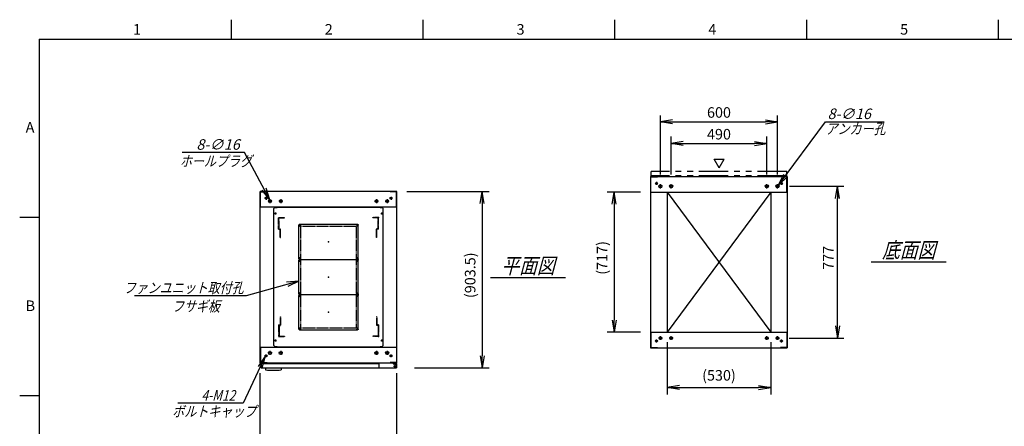
# Model space of a CAD drawing. Units: millimetres. Extents: x 0 to 398, y 1 to 284.
# Drawn here: x 0 to 252, y 180 to 284 of the extents above; entities that cross this region are included whole.
import ezdxf

# ---------------------------------------------------------------- set-up
doc = ezdxf.new("R2010")
doc.units = ezdxf.units.MM
for name, pattern in [('CENTER', [12, 7.5, -1.5, 1.5, -1.5]), ('DASHED', [4.5, 3, -1.5]), ('PHANTOM', [15, 7.5, -1.5, 1.5, -1.5, 1.5, -1.5])]:
    doc.linetypes.add(name, pattern=pattern)
doc.styles.get("Standard").update_dxf_attribs({"font": 'ROMANS', "bigfont": 'EXTFONT'})
doc.dimstyles.new('ISO-25', dxfattribs={"dimtxt": 2.5, "dimasz": 2.5, "dimexe": 1.25, "dimexo": 0.625, "dimtad": 1, "dimtxsty": 'Standard', "dimcen": 2.5, "dimadec": 0, "dimazin": 0, "dimtfac": 1, "dimtmove": 0, "dimatfit": 3, "dimfxl": 1, "dimarcsym": 0})

# ---------------------------------------------------------------- blocks, each defined once
blk = doc.blocks.new('DTL0001')
at = {"color": 0, "linetype": 'CENTER'}
for p, q in [((-140.96, 85), (-154.04, 85)), ((-147.5, 91.54), (-147.5, 78.46)), ((154.04, 85), (140.96, 85)), ((147.5, 91.54), (147.5, 78.46)), ((-140.96, -85), (-154.04, -85)), ((-147.5, -78.46), (-147.5, -91.54)), ((154.04, -85), (140.96, -85)), ((147.5, -78.46), (147.5, -91.54))]:
    blk.add_line(p, q, dxfattribs=at)
at = {"color": 0, "linetype": 'Continuous'}
for p, q in [((-152.5, 86), (-152.5, -86)), ((-148.5, 90), (148.5, 90)), ((152.5, 86), (152.5, -86)), ((-148.5, -90), (148.5, -90))]:
    blk.add_line(p, q, dxfattribs=at)
for centre in [(-147.5, 85), (147.5, 85), (-147.5, -85), (147.5, -85)]:
    blk.add_circle(centre, 4, dxfattribs=at)
for centre, start, end in [((-148.5, 86), 90, 180), ((148.5, 86), 0, 90), ((-148.5, -86), 180, 270), ((148.5, -86), 270, 0)]:
    blk.add_arc(centre, 4, start, end, dxfattribs=at)
at = {"color": 0}
for p in [(-147.5, 85), (147.5, 85), (0, 0), (-147.5, -85), (147.5, -85)]:
    blk.add_point(p, dxfattribs=at)
blk = doc.blocks.new('DTL0004')
at = {"color": 0, "linetype": 'DASHED'}
for p, q in [((-512, -60), (-512, 0)), ((-512, 0), (-482, 0)), ((-482, -2.3), (-482, 0)), ((-30, -2.3), (-30, 0)), ((0, 0), (-30, 0)), ((0, -60), (0, 0)), ((-509.7, -2.3), (-482, -2.3)), ((-509.7, -57.7), (-509.7, -2.3)), ((-2.3, -2.3), (-30, -2.3)), ((-2.3, -57.7), (-2.3, -2.3)), ((-512, -60), (-503.8, -60)), ((-509.7, -57.7), (-501.5, -57.7)), ((-503.8, -102), (-503.8, -60)), ((-501.5, -102), (-501.5, -57.7)), ((-10.5, -102), (-10.5, -57.7)), ((-2.3, -57.7), (-10.5, -57.7)), ((0, -60), (-8.2, -60)), ((-8.2, -102), (-8.2, -60)), ((-503.8, -102), (-501.5, -102)), ((-8.2, -102), (-10.5, -102))]:
    blk.add_line(p, q, dxfattribs=at)
at = {"color": 0}
blk.add_point((0, 0), dxfattribs=at)
blk = doc.blocks.new('DTL0012')
at = {"color": 0, "linetype": 'Continuous'}
for p, q in [((-280, 350.9), (-275, 355.9)), ((-275, 355.9), (-264, 355.9)), ((-264, 357.5), (-264, 355.9)), ((-264, 357.5), (264, 357.5)), ((264, 357.5), (264, 355.9)), ((264, 355.9), (275, 355.9)), ((275, 355.9), (280, 350.9)), ((-280, -350.9), (-280, 350.9)), ((280, -350.9), (280, 350.9)), ((-275, -355.9), (-280, -350.9)), ((275, -355.9), (280, -350.9)), ((-275, -355.9), (-264, -355.9)), ((-264, -355.9), (-264, -357.5)), ((-264, -357.5), (264, -357.5)), ((264, -355.9), (275, -355.9)), ((264, -355.9), (264, -357.5))]:
    blk.add_line(p, q, dxfattribs=at)
at = {"color": 0, "linetype": 'CENTER'}
for p, q in [((-278.04, 325), (-266.96, 325)), ((-272.5, 330.54), (-272.5, 319.46)), ((266.96, 325), (278.04, 325)), ((272.5, 330.54), (272.5, 319.46)), ((-142.96, 265), (-152.04, 265)), ((-147.5, 269.54), (-147.5, 260.46)), ((152.04, 265), (142.96, 265)), ((147.5, 269.54), (147.5, 260.46)), ((-142.96, 95), (-152.04, 95)), ((-142.96, 85), (-152.04, 85)), ((-147.5, 99.54), (-147.5, 90.46)), ((-147.5, 89.54), (-147.5, 80.46)), ((152.04, 95), (142.96, 95)), ((152.04, 85), (142.96, 85)), ((147.5, 99.54), (147.5, 90.46)), ((147.5, 89.54), (147.5, 80.46)), ((-142.96, -85), (-152.04, -85)), ((-142.96, -95), (-152.04, -95)), ((-147.5, -80.46), (-147.5, -89.54)), ((-147.5, -90.46), (-147.5, -99.54)), ((152.04, -85), (142.96, -85)), ((152.04, -95), (142.96, -95)), ((147.5, -80.46), (147.5, -89.54)), ((147.5, -90.46), (147.5, -99.54)), ((-142.96, -265), (-152.04, -265)), ((-147.5, -260.46), (-147.5, -269.54)), ((152.04, -265), (142.96, -265)), ((147.5, -260.46), (147.5, -269.54)), ((-278.04, -325), (-266.96, -325)), ((-272.5, -319.46), (-272.5, -330.54)), ((266.96, -325), (278.04, -325)), ((272.5, -319.46), (272.5, -330.54))]:
    blk.add_line(p, q, dxfattribs=at)
at = {"color": 0, "linetype": 'DASHED'}
for p, q in [((-142.5, 260), (142.5, 260)), ((-142.5, -260), (-142.5, 260)), ((142.5, -260), (142.5, 260)), ((-142.5, -260), (142.5, -260))]:
    blk.add_line(p, q, dxfattribs=at)
at = {"color": 0, "linetype": 'Continuous'}
for centre, radius in [((-272.5, 325), 3), ((272.5, 325), 3), ((-147.5, 265), 2), ((147.5, 265), 2), ((-147.5, 95), 2), ((-147.5, 85), 2), ((147.5, 95), 2), ((147.5, 85), 2), ((-147.5, -85), 2), ((-147.5, -95), 2), ((147.5, -85), 2), ((147.5, -95), 2), ((-147.5, -265), 2), ((147.5, -265), 2), ((-272.5, -325), 3), ((272.5, -325), 3)]:
    blk.add_circle(centre, radius, dxfattribs=at)
at = {"color": 0}
blk.add_point((0, 0), dxfattribs=at)
blk = doc.blocks.new('_Open')
at = {"color": 0, "linetype": 'ByBlock', "lineweight": -2}
for p, q in [((-1, 0.166667), (0, 0)), ((-1, -0.166667), (0, 0)), ((0, 0), (-1, 0))]:
    blk.add_line(p, q, dxfattribs=at)
blk = doc.blocks.new('*D17')
at = {"color": 0, "lineweight": -2}
for p, q in [((61.61, 158.23), (61.61, 193.54)), ((96.61, 158.23), (96.61, 193.54)), ((64.73, 173.98), (93.5, 173.98))]:
    blk.add_line(p, q, dxfattribs=at)
at = {"layer": 'Defpoints', "color": 0}
for p in [(96.61, 173.98), (61.61, 155.69), (96.61, 155.69)]:
    blk.add_point(p, dxfattribs=at)
at = {"color": 0, "lineweight": -2, "xscale": 3.114, "yscale": 3.114, "zscale": 3.114, "rotation": 180}
blk.add_blockref('_Open', (61.61, 173.98), dxfattribs=at)
at = {"color": 0, "lineweight": -2, "xscale": 3.114, "yscale": 3.114, "zscale": 3.114}
blk.add_blockref('_Open', (96.61, 173.98), dxfattribs=at)
at = {"color": 0, "insert": (79.11, 176.01), "char_height": 2.7, "attachment_point": 5}
blk.add_mtext('700', dxfattribs=at)
blk = doc.blocks.new('*D20')
at = {"color": 0, "lineweight": -2}
for p, q in [((197.18, 241.35), (211.1, 241.35)), ((209.48, 205.61), (209.48, 238.23)), ((197.13, 202.5), (211.1, 202.5))]:
    blk.add_line(p, q, dxfattribs=at)
at = {"layer": 'Defpoints', "color": 0}
for p in [(194.64, 241.35), (209.48, 241.35), (194.59, 202.5)]:
    blk.add_point(p, dxfattribs=at)
at = {"color": 0, "lineweight": -2, "xscale": 3.114, "yscale": 3.114, "zscale": 3.114}
for p, rotation in [((209.48, 241.35), 90), ((209.48, 202.5), 270)]:
    blk.add_blockref('_Open', p, dxfattribs=dict(at, rotation=rotation))
at = {"color": 0, "insert": (207.45, 223.03), "char_height": 2.7, "attachment_point": 5, "rotation": 90}
blk.add_mtext('777', dxfattribs=at)
blk = doc.blocks.new('*D21')
at = {"color": 0, "lineweight": -2}
for p, q in [((164.11, 244.41), (164.11, 259.5)), ((167.23, 257.88), (191, 257.88)), ((194.11, 244.41), (194.11, 259.5))]:
    blk.add_line(p, q, dxfattribs=at)
at = {"layer": 'Defpoints', "color": 0}
for p in [(194.11, 257.88), (164.11, 241.87), (194.11, 241.87)]:
    blk.add_point(p, dxfattribs=at)
at = {"color": 0, "lineweight": -2, "xscale": 3.114, "yscale": 3.114, "zscale": 3.114, "rotation": 180}
blk.add_blockref('_Open', (164.11, 257.88), dxfattribs=at)
at = {"color": 0, "lineweight": -2, "xscale": 3.114, "yscale": 3.114, "zscale": 3.114}
blk.add_blockref('_Open', (194.11, 257.88), dxfattribs=at)
at = {"color": 0, "insert": (179.11, 259.9), "char_height": 2.7, "attachment_point": 5}
blk.add_mtext('600', dxfattribs=at)
blk = doc.blocks.new('*D22')
at = {"color": 0, "lineweight": -2}
for p, q in [((166.86, 244.41), (166.86, 254.12)), ((169.98, 252.32), (188.25, 252.32)), ((191.36, 244.41), (191.36, 254.12))]:
    blk.add_line(p, q, dxfattribs=at)
at = {"layer": 'Defpoints', "color": 0}
for p in [(191.36, 252.32), (166.86, 241.87), (191.36, 241.87)]:
    blk.add_point(p, dxfattribs=at)
at = {"color": 0, "lineweight": -2, "xscale": 3.114, "yscale": 3.114, "zscale": 3.114, "rotation": 180}
blk.add_blockref('_Open', (166.86, 252.32), dxfattribs=at)
at = {"color": 0, "lineweight": -2, "xscale": 3.114, "yscale": 3.114, "zscale": 3.114}
blk.add_blockref('_Open', (191.36, 252.32), dxfattribs=at)
at = {"color": 0, "insert": (179.11, 254.34), "char_height": 2.7, "attachment_point": 5}
blk.add_mtext('490', dxfattribs=at)
blk = doc.blocks.new('SYM0002')
at = {"color": 7, "linetype": 'Continuous'}
for p, q in [((0, 0), (12.01, 16.21)), ((12.01, 16.21), (27.11, 16.21)), ((0, 0), (1.41, 2.83)), ((0, 0), (2.29, 2.18))]:
    blk.add_line(p, q, dxfattribs=at)
at = {"color": 7, "insert": (12.57, 16.89), "char_height": 2.7, "attachment_point": 7}
blk.add_mtext('{\\W1;\\Q15;8-∅16}', dxfattribs=at)
blk = doc.blocks.new('SYM0006')
at = {"color": 7, "linetype": 'Continuous'}
for p, q in [((0, 0), (-13.46, -3.72)), ((0, 0), (-3.15, -0.3)), ((0, 0), (-2.85, -1.36)), ((-13.46, -3.72), (-42.06, -3.72))]:
    blk.add_line(p, q, dxfattribs=at)
at = {"color": 7, "insert": (-14.15, -3.05), "char_height": 2.7, "attachment_point": 9}
blk.add_mtext('{\\W0.833333;\\Q15;ファンユニット取付孔}', dxfattribs=at)
blk = doc.blocks.new('*D34')
at = {"color": 0, "lineweight": -2}
for p, q in [((99.15, 240.04), (120.26, 240.04)), ((118.46, 236.93), (118.46, 197.98)), ((101.15, 194.87), (120.26, 194.87))]:
    blk.add_line(p, q, dxfattribs=at)
at = {"layer": 'Defpoints', "color": 0}
for p in [(96.61, 240.04), (98.61, 194.87), (118.46, 194.87)]:
    blk.add_point(p, dxfattribs=at)
at = {"color": 0, "lineweight": -2, "xscale": 3.114, "yscale": 3.114, "zscale": 3.114}
for p, rotation in [((118.46, 240.04), 90.00000000000001), ((118.46, 194.87), 270)]:
    blk.add_blockref('_Open', p, dxfattribs=dict(at, rotation=rotation))
at = {"color": 0, "insert": (115.73, 218.58), "char_height": 2.7, "attachment_point": 5, "rotation": 90}
blk.add_mtext('(903.5)', dxfattribs=at)
blk = doc.blocks.new('*D35')
at = {"color": 0, "lineweight": -2}
for p, q in [((165.86, 201.46), (165.86, 188.07)), ((192.36, 201.46), (192.36, 188.07)), ((168.97, 189.87), (189.24, 189.87))]:
    blk.add_line(p, q, dxfattribs=at)
at = {"layer": 'Defpoints', "color": 0}
for p in [(165.86, 204), (192.36, 204), (192.36, 189.87)]:
    blk.add_point(p, dxfattribs=at)
at = {"color": 0, "lineweight": -2, "xscale": 3.114, "yscale": 3.114, "zscale": 3.114, "rotation": 180}
blk.add_blockref('_Open', (165.86, 189.87), dxfattribs=at)
at = {"color": 0, "lineweight": -2, "xscale": 3.114, "yscale": 3.114, "zscale": 3.114}
blk.add_blockref('_Open', (192.36, 189.87), dxfattribs=at)
at = {"color": 0, "insert": (179.11, 192.61), "char_height": 2.7, "attachment_point": 5}
blk.add_mtext('(530)', dxfattribs=at)
blk = doc.blocks.new('*D37')
at = {"color": 0, "lineweight": -2}
for p, q in [((159.02, 239.85), (150.45, 239.85)), ((152.25, 236.73), (152.25, 207.11)), ((159.02, 204), (150.45, 204))]:
    blk.add_line(p, q, dxfattribs=at)
at = {"layer": 'Defpoints', "color": 0}
for p in [(161.56, 239.85), (152.24, 204), (161.56, 204)]:
    blk.add_point(p, dxfattribs=at)
at = {"color": 0, "lineweight": -2, "xscale": 3.114, "yscale": 3.114, "zscale": 3.114}
for p, rotation in [((152.25, 239.85), 90), ((152.25, 204), 270)]:
    blk.add_blockref('_Open', p, dxfattribs=dict(at, rotation=rotation))
at = {"color": 0, "insert": (149.51, 223.02), "char_height": 2.7, "attachment_point": 5, "rotation": 90}
blk.add_mtext('(717)', dxfattribs=at)
blk = doc.blocks.new('SYM0012')
at = {"color": 7, "linetype": 'Continuous'}
for p, q in [((-6.47, 12.14), (-22.45, 12.14)), ((0, 0), (-6.47, 12.14)), ((0, 0), (-0.98, 3.01)), ((0, 0), (-1.95, 2.49))]:
    blk.add_line(p, q, dxfattribs=at)
at = {"color": 7, "insert": (-7.73, 12.82), "char_height": 2.7, "attachment_point": 9}
blk.add_mtext('{\\W1;\\Q15;8-∅16}', dxfattribs=at)
blk = doc.blocks.new('SYM0013')
at = {"color": 7, "linetype": 'Continuous'}
for p, q in [((0, 0), (-5.61, -12.05)), ((0, 0), (-1.81, -2.59)), ((0, 0), (-0.82, -3.05)), ((-5.61, -12.05), (-22.4, -12.05))]:
    blk.add_line(p, q, dxfattribs=at)
at = {"color": 7, "insert": (-7.68, -11.38), "char_height": 2.7, "attachment_point": 9}
blk.add_mtext('{\\W0.833333;\\Q15;4-M12}', dxfattribs=at)

msp = doc.modelspace()

# ---------------------------------------------------------------- linework, layer by layer
at = {"color": 7, "linetype": 'Continuous'}
for p, q in [((54.13, 284), (54.13, 279)), ((103.25, 284), (103.25, 279)), ((152.38, 284), (152.38, 279)), ((201.5, 284), (201.5, 279)), ((250.63, 284), (250.63, 279)), ((5, 279), (398, 279)), ((5, 279), (5, 5)), ((179.14, 246.07), (177.84, 248.32)), ((177.84, 248.32), (180.44, 248.32)), ((179.14, 246.07), (180.44, 248.32)), ((161.61, 243.85), (196.61, 243.85)), ((161.61, 243.85), (161.61, 200)), ((161.69, 243.77), (163.36, 243.77)), ((161.69, 239.85), (161.69, 243.77)), ((163.36, 243.77), (163.36, 243.85)), ((194.86, 243.77), (194.86, 243.85)), ((196.53, 243.77), (194.86, 243.77)), ((196.53, 239.85), (196.53, 243.77)), ((196.61, 243.85), (196.61, 200)), ((96.61, 240.04), (61.61, 240.04)), ((61.61, 196.19), (61.61, 240.04)), ((61.69, 236.04), (61.69, 239.96)), ((61.69, 239.96), (63.36, 239.96)), ((63.36, 239.96), (63.36, 240.04)), ((94.86, 239.96), (94.86, 240.04)), ((96.53, 239.96), (94.86, 239.96)), ((96.53, 236.04), (96.53, 239.96)), ((96.61, 196.19), (96.61, 240.04)), ((161.61, 239.85), (196.61, 239.85)), ((165.86, 239.85), (165.86, 204)), ((192.36, 239.85), (165.86, 204)), ((165.86, 239.85), (192.36, 204)), ((192.36, 239.85), (192.36, 204)), ((96.61, 236.04), (61.61, 236.04)), ((5, 233.33), (0, 233.33)), ((218.11, 222.02), (237.3, 222.02)), ((120.61, 218.02), (139.8, 218.02)), ((161.61, 204), (196.61, 204)), ((161.69, 204), (161.69, 200.08)), ((196.53, 204), (196.53, 200.08)), ((61.61, 200.19), (96.61, 200.19)), ((61.69, 200.19), (61.69, 196.27)), ((92.43, 200.19), (95.68, 200.19)), ((96.53, 200.19), (96.53, 196.27)), ((161.61, 200), (196.61, 200)), ((161.69, 200.08), (163.36, 200.08)), ((163.36, 200.08), (163.36, 200)), ((194.86, 200.08), (194.86, 200)), ((196.53, 200.08), (194.86, 200.08)), ((61.61, 196.19), (96.61, 196.19)), ((61.61, 196.19), (96.61, 196.19)), ((61.69, 196.27), (63.36, 196.27)), ((61.81, 196.02), (61.81, 194.87)), ((61.81, 196.02), (91.98, 196.02)), ((61.81, 194.87), (96.51, 194.87)), ((62.96, 194.87), (62.96, 194.34)), ((63.36, 196.27), (63.36, 196.19)), ((66.96, 194.87), (66.96, 194.34)), ((91.98, 196.19), (91.98, 195.12)), ((94.86, 196.27), (94.86, 196.19)), ((96.53, 196.27), (94.86, 196.27)), ((95.68, 196.19), (95.68, 196.08)), ((95.68, 196.19), (95.68, 195.9)), ((95.68, 196.08), (96.28, 196.08)), ((95.68, 196.02), (96.51, 196.02)), ((95.68, 195.9), (96.23, 195.9)), ((96.48, 195.65), (96.48, 195.12)), ((96.51, 196.02), (96.51, 194.87)), ((5, 187.67), (0, 187.67))]:
    msp.add_line(p, q, dxfattribs=at)
at = {"color": 7, "linetype": 'PHANTOM'}
for p, q in [((161.76, 244.02), (161.76, 245.17)), ((196.46, 245.17), (161.76, 245.17)), ((196.46, 244.02), (196.46, 245.17)), ((196.46, 244.02), (161.76, 244.02))]:
    msp.add_line(p, q, dxfattribs=at)
at = {"color": 7, "linetype": 'CENTER'}
for p, q in [((163.11, 242.47), (163.11, 241.72)), ((195.11, 242.47), (195.11, 241.72)), ((163.49, 242.1), (162.74, 242.1)), ((164.64, 241.35), (163.59, 241.35)), ((164.11, 240.82), (164.11, 241.87)), ((167.39, 241.35), (166.34, 241.35)), ((166.86, 240.82), (166.86, 241.87)), ((190.84, 241.35), (191.89, 241.35)), ((191.36, 240.82), (191.36, 241.87)), ((193.59, 241.35), (194.64, 241.35)), ((194.11, 240.82), (194.11, 241.87)), ((194.74, 242.1), (195.49, 242.1)), ((63.49, 238.29), (62.74, 238.29)), ((63.11, 238.67), (63.11, 237.92)), ((64.59, 237.54), (63.64, 237.54)), ((64.11, 238.02), (64.11, 237.07)), ((67.34, 237.54), (66.39, 237.54)), ((66.86, 238.02), (66.86, 237.07)), ((90.89, 237.54), (91.84, 237.54)), ((91.36, 238.02), (91.36, 237.07)), ((93.64, 237.54), (94.59, 237.54)), ((94.11, 238.02), (94.11, 237.07)), ((94.74, 238.29), (95.49, 238.29)), ((95.11, 238.67), (95.11, 237.92)), ((163.11, 201.37), (163.11, 202.12)), ((164.59, 202.5), (163.64, 202.5)), ((164.11, 202.02), (164.11, 202.97)), ((167.34, 202.5), (166.39, 202.5)), ((166.86, 202.02), (166.86, 202.97)), ((190.89, 202.5), (191.84, 202.5)), ((191.36, 202.02), (191.36, 202.97)), ((193.64, 202.5), (194.59, 202.5)), ((194.11, 202.02), (194.11, 202.97)), ((195.11, 201.37), (195.11, 202.12)), ((163.49, 201.75), (162.74, 201.75)), ((194.74, 201.75), (195.49, 201.75)), ((63.49, 197.94), (62.74, 197.94)), ((63.11, 197.57), (63.11, 198.32)), ((64.64, 198.69), (63.59, 198.69)), ((64.11, 199.22), (64.11, 198.17)), ((67.39, 198.69), (66.34, 198.69)), ((66.86, 199.22), (66.86, 198.17)), ((90.84, 198.69), (91.89, 198.69)), ((91.36, 199.22), (91.36, 198.17)), ((93.59, 198.69), (94.64, 198.69)), ((94.11, 199.22), (94.11, 198.17)), ((94.74, 197.94), (95.49, 197.94)), ((95.11, 197.57), (95.11, 198.32)), ((95.76, 195.27), (96.46, 195.27)), ((95.77, 195.27), (96.45, 195.27)), ((96.11, 195.62), (96.11, 194.92)), ((96.11, 195.61), (96.11, 194.93))]:
    msp.add_line(p, q, dxfattribs=at)
at = {"color": 7, "linetype": 'Continuous'}
for centre, radius in [((163.11, 242.1), 0.25), ((195.11, 242.1), 0.25), ((164.11, 241.35), 0.4), ((166.86, 241.35), 0.4), ((191.36, 241.35), 0.4), ((194.11, 241.35), 0.4), ((63.11, 238.29), 0.25), ((64.11, 237.54), 0.35), ((66.86, 237.54), 0.35), ((91.36, 237.54), 0.35), ((94.11, 237.54), 0.35), ((95.11, 238.29), 0.25), ((163.11, 201.75), 0.25), ((164.11, 202.5), 0.35), ((166.86, 202.5), 0.35), ((191.36, 202.5), 0.35), ((194.11, 202.5), 0.35), ((195.11, 201.75), 0.25), ((63.11, 197.94), 0.25), ((64.11, 198.69), 0.4), ((66.86, 198.69), 0.4), ((91.36, 198.69), 0.4), ((94.11, 198.69), 0.4), ((95.11, 197.94), 0.25), ((96.11, 195.27), 0.212), ((96.11, 195.27), 0.212)]:
    msp.add_circle(centre, radius, dxfattribs=at)
for centre, radius, start, end in [((64.96, 214.29), 20.05, 264.2752, 275.7248), ((92.23, 195.12), 0.25, 180, 270), ((96.23, 195.65), 0.25, 0, 90), ((96.23, 195.12), 0.25, 270, 0)]:
    msp.add_arc(centre, radius, start, end, dxfattribs=at)
at = {"color": 7}
for p in [(179.11, 221.92), (79.11, 218.12)]:
    msp.add_point(p, dxfattribs=at)

# ---------------------------------------------------------------- block references
for name, p in [('SYM0002', (194.35, 241.67)), ('SYM0012', (64.09, 237.89)), ('SYM0006', (71.49, 217.07)), ('SYM0013', (62.88, 197.85))]:
    msp.add_blockref(name, p, dxfattribs=at)
at = {"color": 7, "xscale": 0.05, "zscale": 0.05}
for name, p, yscale in [('DTL0012', (79.11, 218.12), 0.05), ('DTL0004', (91.91, 233.37), 0.05), ('DTL0001', (79.11, 227.12), -0.05), ('DTL0001', (79.11, 218.12), -0.05), ('DTL0001', (79.11, 209.12), -0.05), ('DTL0004', (91.91, 202.87), -0.05)]:
    msp.add_blockref(name, p, dxfattribs=dict(at, yscale=yscale))

# ---------------------------------------------------------------- texts
at = {"color": 7}
for s, insert, char_height, attachment_point in [('{\\W1;1}', (29.02, 280.18), 2.7, 7), ('{\\W1;2}', (78.14, 280.18), 2.7, 7), ('{\\W1;3}', (127.27, 280.18), 2.7, 7), ('{\\W1;4}', (176.39, 280.18), 2.7, 7), ('{\\W1;5}', (225.52, 280.18), 2.7, 7), ('{\\W1;A}', (1.53, 255.1), 2.7, 7), ('{\\W0.833333;\\Q15;アンカー孔}', (206.4, 254.73), 2.7, 7), ('{\\W0.833333;\\Q15;ホールプラグ}', (41.04, 246.45), 2.7, 7), ('{\\W0.833333;\\Q15;底面図}', (227.71, 223.02), 4, 8), ('{\\W0.833333;\\Q15;平面図}', (130.21, 219.02), 4, 8), ('{\\W1;B}', (1.53, 209.43), 2.7, 7), ('{\\W0.833333;\\Q15;フサギ板}', (45.16, 212), 2.7, 2), ('{\\W0.833333;\\Q15;ボルトキャップ}', (39.07, 182.38), 2.7, 7)]:
    msp.add_mtext(s, dxfattribs=dict(at, insert=insert, char_height=char_height, attachment_point=attachment_point))

# ---------------------------------------------------------------- dimensions: what is measured, and where the dimension line sits
for base, p1, p2, angle, text, override, picture, middle in [((194.11, 257.88), (164.11, 241.87), (194.11, 241.87), 180, '600', {"dimtxt": 2.7, "dimasz": 3.114, "dimexe": 1.62, "dimexo": 2.54, "dimgap": 0.675, "dimtad": 1, "dimtih": 0, "dimtoh": 0, "dimdec": 0, "dimdsep": 46, "dimblk1": 'Open', "dimblk2": 'Open', "dimsah": 1, "dimse1": 0, "dimse2": 0, "dimtmove": 0}, '*D21', (179.11, 257.88)), ((191.36, 252.32), (166.86, 241.87), (191.36, 241.87), 180, '490', {"dimtxt": 2.7, "dimasz": 3.114, "dimexe": 1.8, "dimexo": 2.54, "dimgap": 0.675, "dimtad": 1, "dimtih": 0, "dimtoh": 0, "dimdec": 0, "dimdsep": 46, "dimblk1": 'Open', "dimblk2": 'Open', "dimsah": 1, "dimse1": 0, "dimse2": 0, "dimtmove": 0}, '*D22', (179.11, 252.32)), ((118.46, 194.87), (96.61, 240.04), (98.61, 194.87), 90, '(903.5)', {"dimtxt": 2.7, "dimasz": 3.114, "dimexe": 1.8, "dimexo": 2.54, "dimgap": 0.675, "dimtad": 1, "dimtih": 0, "dimtoh": 0, "dimdec": 1, "dimzin": 0, "dimdsep": 46, "dimblk1": 'Open', "dimblk2": 'Open', "dimsah": 1, "dimse1": 0, "dimse2": 0, "dimtmove": 0}, '*D34', (118.46, 218.58)), ((152.25, 204), (161.56, 239.85), (161.56, 204), 90, '(717)', {"dimtxt": 2.7, "dimasz": 3.114, "dimexe": 1.8, "dimexo": 2.54, "dimgap": 0.675, "dimtad": 1, "dimtih": 0, "dimtoh": 0, "dimdec": 0, "dimdsep": 46, "dimblk1": 'Open', "dimblk2": 'Open', "dimsah": 1, "dimse1": 0, "dimse2": 0, "dimtmove": 0}, '*D37', (152.25, 223.02)), ((209.48, 241.35), (194.59, 202.5), (194.64, 241.35), 270, '777', {"dimtxt": 2.7, "dimasz": 3.114, "dimexe": 1.62, "dimexo": 2.54, "dimgap": 0.675, "dimtad": 1, "dimtih": 0, "dimtoh": 0, "dimdec": 0, "dimdsep": 46, "dimblk1": 'Open', "dimblk2": 'Open', "dimsah": 1, "dimse1": 0, "dimse2": 0, "dimtmove": 0}, '*D20', (209.48, 223.03)), ((192.36, 189.87), (165.86, 204), (192.36, 204), 180, '(530)', {"dimtxt": 2.7, "dimasz": 3.114, "dimexe": 1.8, "dimexo": 2.54, "dimgap": 0.675, "dimtad": 1, "dimtih": 0, "dimtoh": 0, "dimdec": 0, "dimdsep": 46, "dimblk1": 'Open', "dimblk2": 'Open', "dimsah": 1, "dimse1": 0, "dimse2": 0, "dimtmove": 0}, '*D35', (179.11, 189.87)), ((96.61, 173.98), (61.61, 155.69), (96.61, 155.69), 180, '700', {"dimtxt": 2.7, "dimasz": 3.114, "dimexe": 19.559564, "dimexo": 2.54, "dimgap": 0.675, "dimtad": 1, "dimtih": 0, "dimtoh": 0, "dimdec": 0, "dimdsep": 46, "dimblk1": 'Open', "dimblk2": 'Open', "dimsah": 1, "dimse1": 0, "dimse2": 0, "dimtmove": 0}, '*D17', (79.11, 173.98))]:
    dim = msp.add_linear_dim(base=base, p1=p1, p2=p2, angle=angle, text=text, dimstyle='ISO-25', override=override, dxfattribs=at)
    dim.commit()
    dim.dimension.update_dxf_attribs({"geometry": picture, "text_midpoint": middle, "dimtype": 160})

doc.saveas('drawing.dxf')
